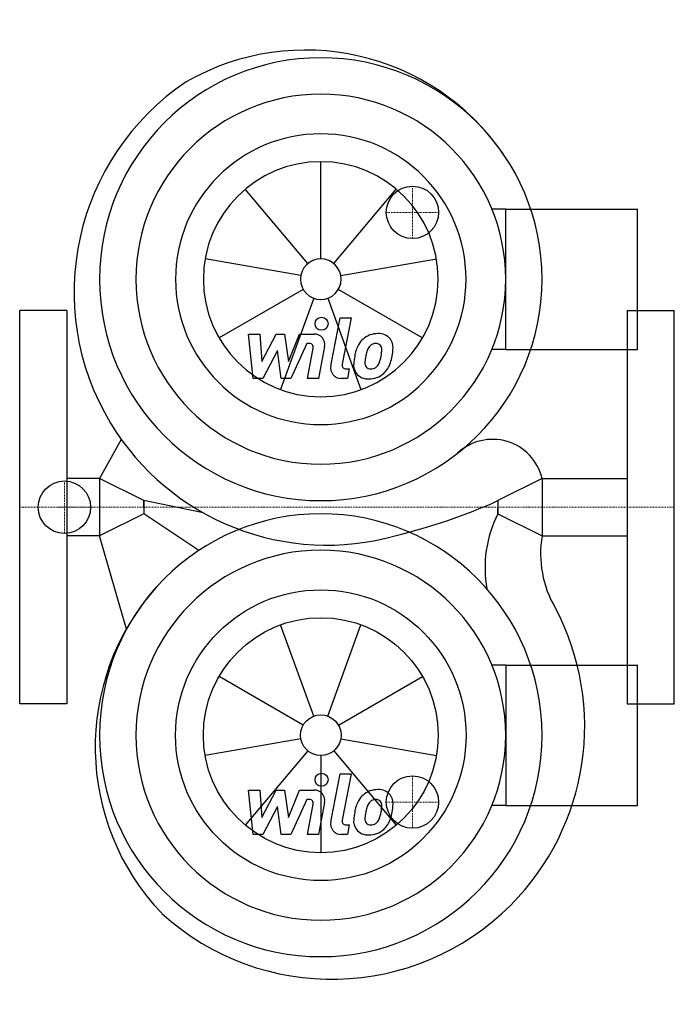
# Model space of a CAD drawing. Extents: x 0 to 250, y -190 to 186.
import ezdxf

# ---------------------------------------------------------------- set-up
doc = ezdxf.new("R2010")
doc.units = 0
doc.linetypes.add('DASHDOT', pattern=[1, 0.5, -0.25, 0, -0.25])
doc.layers.get('0').update_dxf_attribs({"color": 124})
doc.layers.add('CP_AXIS', color=143, linetype='DASHDOT', lineweight=18)
doc.layers.add('CP_DETAL', color=33, linetype='Continuous')
doc.layers.add('cp_hidde', color=203, linetype='Continuous')

msp = doc.modelspace()

# ---------------------------------------------------------------- linework, layer by layer
for p, q in [((185.6, 113.78), (180.33, 113.78)), ((185.6, 60.22), (185.6, 113.78)), ((185.6, 113.78), (236, 113.78)), ((236, 60.22), (236, 113.78)), ((18, 75), (0, 75)), ((0, -75), (0, 75)), ((18, 75), (18, -75)), ((232, 75), (250, 75)), ((232, 75), (232, -75)), ((250, -75), (250, 75)), ((185.6, 60.22), (180.33, 60.22)), ((185.6, 60.22), (236, 60.22)), ((38.82, 25.86), (30.5, 10.95)), ((30.5, 10.95), (18, 10.95)), ((30.5, 10.95), (30.5, -10.95)), ((47.4, 2.5), (30.5, 10.95)), ((199.5, 10.95), (182.6, 2.5)), ((199.5, 10.95), (199.5, -10.95)), ((199.5, 10.95), (232, 10.95)), ((70.12, -2.15), (47.4, 2.5)), ((47.4, 0), (47.4, 2.5)), ((47.4, 2.5), (47.4, -2.5)), ((47.4, 0), (47.4, -2.5)), ((182.6, 2.5), (182.6, 0)), ((182.6, 2.5), (182.6, -2.5)), ((182.6, -2.5), (182.6, 0)), ((47.4, -2.5), (30.5, -10.95)), ((68.41, -16.5), (47.4, -2.5)), ((182.6, -2.5), (199.5, -10.95)), ((30.5, -10.95), (18, -10.95)), ((40.82, -46.52), (30.5, -10.95)), ((199.5, -10.95), (232, -10.95)), ((185.6, -60.22), (180.33, -60.22)), ((185.6, -60.22), (185.6, -113.78)), ((185.6, -60.22), (236, -60.22)), ((236, -113.78), (236, -60.22)), ((18, -75), (0, -75)), ((232, -75), (250, -75)), ((185.6, -113.78), (180.33, -113.78)), ((185.6, -113.78), (236, -113.78))]:
    msp.add_line(p, q)
for centre, major_axis, start_param, end_param in [((109.19, 82.7), (64.86, 64.86), 6.100649, 7.58967), ((115, 87), (-59.75, 59.75), 3.926991, 10.210176), ((117.32, 82.08), (-68.27, 68.27), -0.19442, 1.329666), ((115, 87), (49.92, 49.92), 5.497787, 11.780972), ((115, 87), (-39.22, 39.22), 3.926991, 10.210176), ((117.32, 82.08), (-68.27, 68.27), 1.329666, 2.634098), ((180.59, 6.47), (13.74, 13.74), 5.730655, 7.825647), ((90.41, 208.75), (159.75, 159.75), 4.165587, 4.347316), ((115, -87), (-59.75, 59.75), 3.926991, 10.210176), ((223, -23.01), (32.03, 32.03), 1.886454, 2.537575), ((239.58, -17.77), (28.75, 28.75), 2.187735, 2.890441), ((120.57, -91.61), (-64.86, 64.86), 0.058912, 1.547932), ((119.22, -83.57), (68.27, 68.27), 4.712706, 5.983828), ((119.22, -83.57), (68.27, 68.27), 3.18862, 4.712706)]:
    msp.add_ellipse(centre, major_axis=major_axis, ratio=1, start_param=start_param, end_param=end_param)
at = {"extrusion": (0, 0, -1)}
for major_axis, start_param, end_param in [((-49.92, 49.92), 2.356194490192344, 8.63937979737193), ((39.22, 39.22), 0.785398, 7.068583)]:
    msp.add_ellipse((115, -87), major_axis=major_axis, ratio=1, start_param=start_param, end_param=end_param, dxfattribs=at)
at = {"layer": 'CP_AXIS'}
for p, q in [((150, 102.5), (150, 122.5)), ((160, 112.5), (140, 112.5)), ((17.08, -10), (17.08, 10)), ((250, 0), (0, 0)), ((28, 0), (14.1, 0)), ((150, -102.5), (150, -122.5)), ((160, -112.5), (140, -112.5))]:
    msp.add_line(p, q, dxfattribs=at)
at = {"layer": 'CP_DETAL'}
for p, q in [((115, 94.75), (115, 131.85)), ((110.02, 92.93), (86.17, 121.35)), ((119.98, 92.93), (143.83, 121.35)), ((107.37, 88.35), (70.83, 94.79)), ((122.63, 88.35), (159.17, 94.79)), ((108.29, 83.13), (76.16, 64.58)), ((121.71, 83.13), (153.84, 64.58)), ((112.35, 79.72), (99.66, 44.86)), ((117.65, 79.72), (130.34, 44.86)), ((118.79, 53.94), (122.35, 72.23)), ((122.35, 72.23), (126.56, 72.23)), ((126.56, 72.23), (123.11, 54.52)), ((87.4, 66.05), (91.74, 66.05)), ((89.17, 49.17), (87.4, 66.05)), ((91.74, 66.05), (92.43, 55.62)), ((92.43, 55.62), (97.89, 66.05)), ((97.89, 66.05), (101.18, 66.05)), ((101.18, 66.05), (102.62, 55.62)), ((102.62, 55.62), (106.83, 66.05)), ((106.83, 66.05), (112.49, 66.06)), ((109.65, 62.49), (103.59, 49.17)), ((110.63, 62.49), (109.65, 62.49)), ((109.89, 49.16), (112.1, 60.71)), ((116.42, 61.31), (114.1, 49.16)), ((98.44, 59.76), (92.85, 49.17)), ((99.91, 49.17), (98.44, 59.76)), ((124.59, 52.74), (125.88, 52.74)), ((125.88, 52.74), (125.18, 49.17)), ((92.85, 49.17), (89.17, 49.17)), ((103.59, 49.17), (99.91, 49.17)), ((114.1, 49.16), (109.89, 49.16)), ((125.18, 49.17), (122.72, 49.17)), ((112.35, -79.72), (99.66, -44.86)), ((117.65, -79.72), (130.34, -44.86)), ((108.29, -83.13), (76.16, -64.58)), ((121.71, -83.13), (153.84, -64.58)), ((107.37, -88.35), (70.83, -94.79)), ((122.63, -88.35), (159.17, -94.79)), ((110.02, -92.93), (86.17, -121.35)), ((119.98, -92.93), (143.83, -121.35)), ((115, -94.75), (115, -131.85)), ((118.79, -120.06), (122.35, -101.77)), ((122.35, -101.77), (126.56, -101.77)), ((126.56, -101.77), (123.11, -119.48)), ((87.4, -107.95), (91.74, -107.95)), ((89.17, -124.83), (87.4, -107.95)), ((91.74, -107.95), (92.43, -118.38)), ((92.43, -118.38), (97.89, -107.95)), ((97.89, -107.95), (101.18, -107.95)), ((101.18, -107.95), (102.62, -118.38)), ((102.62, -118.38), (106.83, -107.95)), ((106.83, -107.95), (112.49, -107.94)), ((109.65, -111.51), (103.59, -124.83)), ((110.63, -111.51), (109.65, -111.51)), ((116.42, -112.69), (114.1, -124.84)), ((98.44, -114.24), (92.85, -124.83)), ((99.91, -124.83), (98.44, -114.24)), ((109.89, -124.84), (112.1, -113.29)), ((124.59, -121.26), (125.88, -121.26)), ((125.88, -121.26), (125.18, -124.83)), ((92.85, -124.83), (89.17, -124.83)), ((103.59, -124.83), (99.91, -124.83)), ((114.1, -124.84), (109.89, -124.84)), ((125.18, -124.83), (122.72, -124.83))]:
    msp.add_line(p, q, dxfattribs=at)
for centre in [(115.28, 70.01), (115.28, -103.99)]:
    msp.add_circle(centre, 2.5, dxfattribs=at)
for centre, radius, start, end in [((112.5, 62.06), 4, 349.1463, 90.1097), ((136.23, 58.19), 7.86, 130.4936, 150.8647), ((136.64, 57.87), 8.37, 89.3287, 131.1984), ((137.12, 60.45), 5.81, 39.8625, 93.7877), ((137.49, 61.1), 5.11, 357.2175, 36.9176), ((110.63, 60.99), 1.5, 349.1282, 90.0361), ((142.54, 55.33), 14.78, 153.1115, 171.0742), ((136.97, 58.35), 4.53, 132.3225, 168.5446), ((135.93, 59.35), 3.1, 88.6944, 130.5967), ((136.06, 59.62), 2.83, 69.364, 91.2833), ((136.38, 60.54), 1.86, 38.8919, 68.6227), ((135.79, 60.23), 2.52, 358.4755, 35.933), ((122.25, 60.59), 16.07, 349.3761, 358.4794), ((125.63, 61.22), 16.97, 347.7846, 358.7587), ((147.56, 53.58), 20.03, 168.3333, 176.5259), ((146.36, 54.57), 14.54, 167.8511, 176.8316), ((154.67, 53.33), 22.92, 165.0104, 169.1866), ((125.53, 59.82), 12.7, 336.5302, 350.0633), ((117.86, 62.29), 24.8, 343.0634, 349.1605), ((122.72, 53.17), 4, 169.0042, 270), ((124.59, 54.24), 1.5, 169.0041, 270), ((132.77, 54.19), 5.24, 173.443, 216.7902), ((134.46, 55.05), 2.64, 173.0647, 215.6723), ((133.94, 54.89), 2.13, 220.254, 274.7357), ((133.58, 60.19), 7.44, 274.1845, 282.2301), ((134.23, 55.88), 3.1, 287.2372, 310.2783), ((133.73, 56.38), 3.81, 311.1381, 334.8162), ((133.55, 57.36), 8.36, 311.0023, 344.0583), ((132.96, 54.62), 5.66, 219.1176, 274.2411), ((133.43, 57.58), 8.6, 269.6738, 310.639), ((112.5, -111.94), 4, 349.1463, 90.1097), ((136.64, -116.13), 8.37, 89.3287, 131.1984), ((137.12, -113.55), 5.81, 39.8625, 93.7877), ((110.63, -113.01), 1.5, 349.1282, 90.0361), ((142.54, -118.67), 14.78, 153.1115, 171.0742), ((136.23, -115.81), 7.86, 130.4936, 150.8647), ((136.97, -115.65), 4.53, 132.3225, 168.5446), ((135.93, -114.65), 3.1, 88.6944, 130.5967), ((136.06, -114.38), 2.83, 69.364, 91.2833), ((136.38, -113.46), 1.86, 38.8919, 68.6227), ((135.79, -113.77), 2.52, 358.4755, 35.933), ((137.49, -112.9), 5.11, 357.2175, 36.9176), ((147.56, -120.42), 20.03, 168.3333, 176.5259), ((146.36, -119.43), 14.54, 167.8511, 176.8316), ((154.67, -120.67), 22.92, 165.0104, 169.1866), ((125.53, -114.18), 12.7, 336.5302, 350.0633), ((122.25, -113.41), 16.07, 349.3761, 358.4794), ((117.86, -111.71), 24.8, 343.0634, 349.1605), ((125.63, -112.78), 16.97, 347.7846, 358.7587), ((122.72, -120.83), 4, 169.0042, 270), ((124.59, -119.76), 1.5, 169.0041, 270), ((132.77, -119.81), 5.24, 173.443, 216.7902), ((134.46, -118.95), 2.64, 173.0647, 215.6723), ((133.73, -117.62), 3.81, 311.1381, 334.8162), ((133.55, -116.64), 8.36, 311.0023, 344.0583), ((132.96, -119.38), 5.66, 219.1176, 274.2411), ((133.94, -119.11), 2.13, 220.254, 274.7357), ((133.43, -116.42), 8.6, 269.6738, 310.639), ((133.58, -113.81), 7.44, 274.1845, 282.2301), ((134.23, -118.12), 3.1, 287.2372, 310.2783)]:
    msp.add_arc(centre, radius, start, end, dxfattribs=at)
for major_axis in [(-31.71, 31.71), (-5.48, 5.48)]:
    msp.add_ellipse((115, 87), major_axis=major_axis, ratio=1, start_param=3.926991, end_param=10.210176, dxfattribs=at)
at = {"layer": 'CP_DETAL', "extrusion": (0, 0, -1)}
for major_axis in [(31.71, 31.71), (5.48, 5.48)]:
    msp.add_ellipse((115, -87), major_axis=major_axis, ratio=1, start_param=0.785398, end_param=7.068583, dxfattribs=at)
at = {"layer": 'cp_hidde'}
for centre in [(150, 112.5), (17.08, 0), (150, -112.5)]:
    msp.add_circle(centre, 10, dxfattribs=at)

doc.saveas('drawing.dxf')
